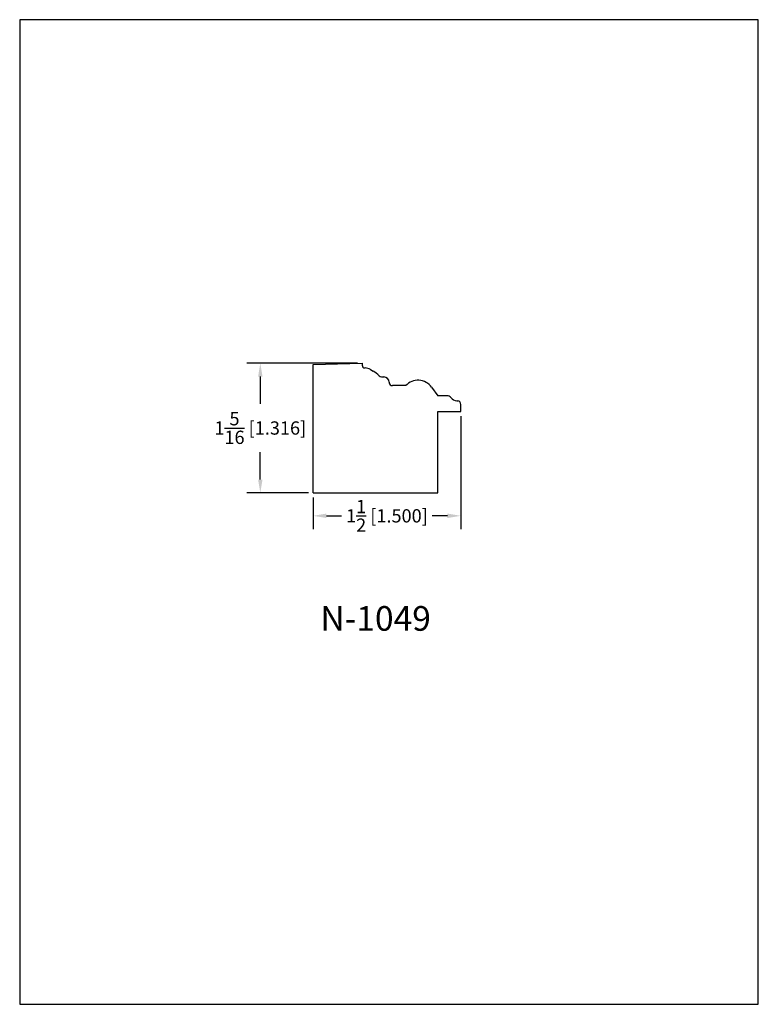
# Model space of a CAD drawing. Extents: x 0 to 7.5, y 0 to 10.
import ezdxf
from ezdxf.enums import TextEntityAlignment as Align

# ---------------------------------------------------------------- set-up
doc = ezdxf.new("R2010")
doc.units = 0
doc.header["$MEASUREMENT"] = 0
doc.layers.get('0').update_dxf_attribs({"linetype": 'CONTINUOUS'})
doc.layers.get('Defpoints').update_dxf_attribs({"linetype": 'CONTINUOUS'})
doc.styles.add('TNR', font='times.ttf')
doc.dimstyles.new('FRACTIONAL-DECIMAL', dxfattribs={"dimscale": 0.75, "dimtxt": 0.18, "dimasz": 0.18, "dimexe": 0.18, "dimexo": 0.0625, "dimgap": 0.09, "dimtad": 0, "dimtih": 1, "dimtoh": 1, "dimdec": 5, "dimzin": 0, "dimdsep": 46, "dimlunit": 5, "dimtxsty": 'TNR', "dimcen": 0.09, "dimadec": 0, "dimazin": 0, "dimtfac": 1, "dimtdec": 5, "dimtofl": 0, "dimtmove": 0, "dimatfit": 3, "dimfxl": 0, "dimtolj": 1, "dimtzin": 0, "dimarcsym": 0})

# ---------------------------------------------------------------- blocks, each defined once
blk = doc.blocks.new('*D45')
at = {"color": 0, "lineweight": -2}
for p, q in [((3.431, 6.511), (2.308, 6.511)), ((2.443, 6.376), (2.443, 6.098)), ((2.443, 5.33), (2.443, 5.607)), ((2.932, 5.195), (2.308, 5.195))]:
    blk.add_line(p, q, dxfattribs=at)
at = {"color": 0}
for points in [[(2.421, 6.376), (2.466, 6.376), (2.443, 6.511)], [(2.421, 5.33), (2.466, 5.33), (2.443, 5.195)]]:
    blk.add_solid(points, dxfattribs=at)
at = {"layer": 'Defpoints', "color": 0}
for p in [(2.443, 6.511), (3.477, 6.511), (2.979, 5.195)]:
    blk.add_point(p, dxfattribs=at)
at = {"color": 0, "insert": (2.443, 5.853), "char_height": 0.135, "attachment_point": 5, "style": 'TNR'}
blk.add_mtext('\\A1;1{\\H1.000000x;\\S5/16;} [1.316]', dxfattribs=at)
blk = doc.blocks.new('*D46')
at = {"color": 0, "lineweight": -2}
for p, q in [((4.479, 5.972), (4.479, 4.826)), ((2.979, 5.148), (2.979, 4.826)), ((3.114, 4.961), (3.269, 4.961)), ((4.344, 4.961), (4.19, 4.961))]:
    blk.add_line(p, q, dxfattribs=at)
at = {"color": 0}
for points in [[(3.114, 4.984), (3.114, 4.939), (2.979, 4.961)], [(4.344, 4.984), (4.344, 4.939), (4.479, 4.961)]]:
    blk.add_solid(points, dxfattribs=at)
at = {"layer": 'Defpoints', "color": 0}
for p in [(4.479, 6.019), (2.979, 5.195), (4.479, 4.961)]:
    blk.add_point(p, dxfattribs=at)
at = {"color": 0, "insert": (3.729, 4.961), "char_height": 0.135, "attachment_point": 5, "style": 'TNR'}
blk.add_mtext('\\A1;1{\\H1.000000x;\\S1/2;} [1.500]', dxfattribs=at)

msp = doc.modelspace()

# ---------------------------------------------------------------- linework, layer by layer
for p, q in [((2.979333, 6.497669), (3.477429, 6.510918)), ((3.477429, 6.510918), (3.477429, 6.491893)), ((2.979333, 5.194511), (2.979333, 6.497669)), ((3.563738, 6.446758), (3.58957, 6.431997)), ((3.672164, 6.373869), (3.698194, 6.373869)), ((3.753202, 6.317168), (3.753202, 6.312662)), ((3.919433, 6.283394), (3.783918, 6.283394)), ((4.182018, 6.267244), (4.246084, 6.178183)), ((4.349936, 6.178183), (4.246084, 6.178183)), ((4.439925, 6.130666), (4.449203, 6.130666)), ((4.245735, 5.194511), (4.245735, 6.019251)), ((4.245735, 6.019251), (4.479333, 6.019251)), ((4.479333, 6.019251), (4.479333, 6.092063)), ((2.979333, 5.194511), (4.245735, 5.194511))]:
    msp.add_line(p, q)
for centre, radius, start, end in [((3.505018, 6.490541), 0.027622, 177.1938282, 273.4242427), ((3.502422, 6.33945), 0.123591, 60.2559134, 88.0312065), ((3.469866, 6.222508), 0.241277, 42.0720717, 60.2559134), ((3.672164, 6.405119), 0.03125, 222.0720717, 270), ((3.68956, 6.310459), 0.063995, 6.0174405, 82.2459612), ((3.78501, 6.315291), 0.031917, 184.7258105, 268.0389367), ((4.044129, 6.168054), 0.169859, 35.7292208, 137.2322064), ((4.34697, 6.136703), 0.041587, 56.0912223, 85.9089539), ((4.352736, 6.145281), 0.03125, 34.5069183, 56.0912223), ((4.439925, 6.20522), 0.074554, 214.5069183, 270), ((4.445929, 6.101599), 0.02925, 35.9530711, 83.5732622), ((4.41099, 6.082257), 0.06906, 8.2663408, 31.9215117)]:
    msp.add_arc(centre, radius, start, end)
at = {"layer": 'Defpoints'}
msp.add_lwpolyline([(0, 0), (7.5, 0), (7.5, 10), (0, 10)], close=True, dxfattribs=at)

# ---------------------------------------------------------------- texts
at = {"style": 'TNR'}
msp.add_text('N-1049', height=0.25, dxfattribs=at).set_placement((3.614181, 3.886695), align=Align.MIDDLE)

# ---------------------------------------------------------------- dimensions: what is measured, and where the dimension line sits
dim = msp.add_linear_dim(base=(2.443425, 6.510918), p1=(2.979333, 5.194511), p2=(3.477429, 6.510918), angle=90, dimstyle='FRACTIONAL-DECIMAL')
dim.commit()
dim.dimension.update_dxf_attribs({"geometry": '*D45', "text_midpoint": (2.443425, 5.852715)})
dim = msp.add_linear_dim(base=(4.479333, 4.961245), p1=(2.979333, 5.194511), p2=(4.479333, 6.019251), dimstyle='FRACTIONAL-DECIMAL')
dim.commit()
dim.dimension.update_dxf_attribs({"geometry": '*D46', "text_midpoint": (3.729333, 4.961245)})

doc.saveas('drawing.dxf')
